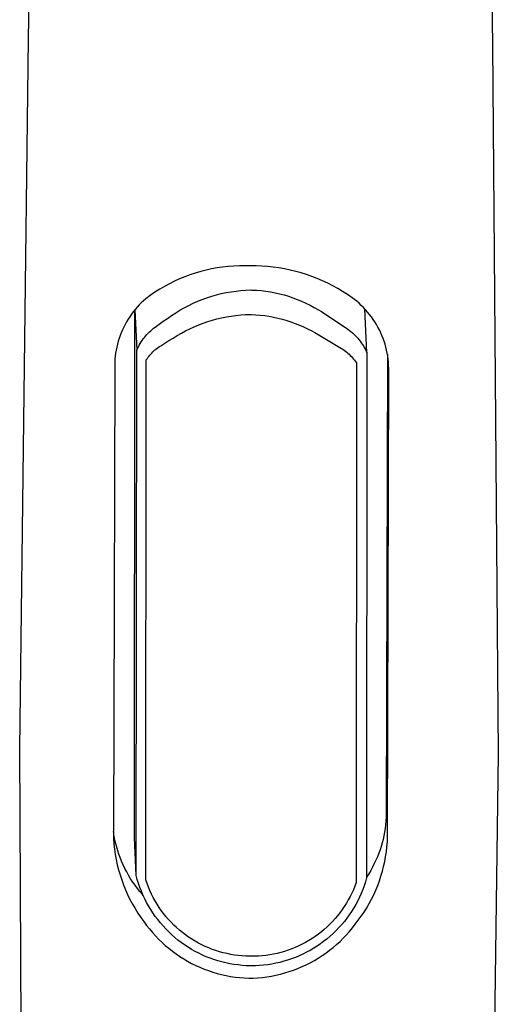
# Model space of a CAD drawing. Units: millimetres. Extents: x -257 to 257, y -338 to 338.
# Drawn here: x 224 to 251, y 228 to 283 of the extents above; entities that cross this region are included whole.
import ezdxf

# ---------------------------------------------------------------- set-up
doc = ezdxf.new("R2010")
doc.units = ezdxf.units.MM
doc.header["$MEASUREMENT"] = 0
doc.layers.add('Default', color=7, linetype='Continuous', true_color=0x000000)

msp = doc.modelspace()

# ---------------------------------------------------------------- linework, layer by layer
at = {"layer": 'Default', "color": 7, "true_color": 0xffffff}
for p, q in [((224.31, 281.947), (224.404, 291.049)), ((250.4, 285.977), (250.474, 281.624)), ((223.807, 241.953), (224.31, 281.947)), ((250.474, 281.624), (250.803, 241.637)), ((234.015, 268.845), (233.712, 268.756)), ((234.321, 268.924), (234.015, 268.845)), ((234.63, 268.992), (234.321, 268.924)), ((234.94, 269.05), (234.63, 268.992)), ((235.252, 269.097), (234.94, 269.05)), ((235.566, 269.133), (235.252, 269.097)), ((235.881, 269.158), (235.566, 269.133)), ((236.197, 269.172), (235.881, 269.158)), ((236.513, 269.175), (236.197, 269.172)), ((236.828, 269.168), (236.513, 269.175)), ((237.15, 269.166), (236.828, 269.168)), ((237.471, 269.153), (237.15, 269.166)), ((237.792, 269.13), (237.471, 269.153)), ((238.111, 269.096), (237.792, 269.13)), ((238.43, 269.051), (238.111, 269.096)), ((238.747, 268.996), (238.43, 269.051)), ((239.061, 268.93), (238.747, 268.996)), ((239.374, 268.854), (239.061, 268.93)), ((239.683, 268.768), (239.374, 268.854)), ((232.537, 268.295), (232.254, 268.155)), ((232.824, 268.426), (232.537, 268.295)), ((233.117, 268.546), (232.824, 268.426)), ((233.413, 268.656), (233.117, 268.546)), ((233.712, 268.756), (233.413, 268.656)), ((239.99, 268.671), (239.683, 268.768)), ((240.293, 268.564), (239.99, 268.671)), ((240.592, 268.447), (240.293, 268.564)), ((240.888, 268.32), (240.592, 268.447)), ((241.179, 268.183), (240.888, 268.32)), ((231.703, 267.846), (231.436, 267.678)), ((231.975, 268.006), (231.703, 267.846)), ((232.254, 268.155), (231.975, 268.006)), ((235.454, 267.656), (235.73, 267.705)), ((235.73, 267.705), (236.008, 267.744)), ((236.008, 267.744), (236.287, 267.774)), ((236.287, 267.774), (236.567, 267.794)), ((236.567, 267.794), (236.847, 267.805)), ((236.847, 267.805), (236.909, 267.804)), ((236.909, 267.804), (237.171, 267.79)), ((237.171, 267.79), (237.433, 267.768)), ((237.433, 267.768), (237.693, 267.737)), ((237.693, 267.737), (237.952, 267.697)), ((237.952, 267.697), (238.21, 267.648)), ((241.465, 268.037), (241.179, 268.183)), ((241.746, 267.881), (241.465, 268.037)), ((242.022, 267.716), (241.746, 267.881)), ((242.292, 267.542), (242.022, 267.716)), ((230.792, 267.201), (230.668, 267.084)), ((230.92, 267.313), (230.792, 267.201)), ((231.174, 267.5), (230.92, 267.313)), ((231.436, 267.678), (231.174, 267.5)), ((233.59, 267.055), (233.847, 267.168)), ((233.847, 267.168), (234.107, 267.272)), ((234.107, 267.272), (234.371, 267.368)), ((234.371, 267.368), (234.638, 267.454)), ((234.638, 267.454), (234.908, 267.531)), ((234.908, 267.531), (235.18, 267.598)), ((235.18, 267.598), (235.454, 267.656)), ((238.21, 267.648), (238.466, 267.591)), ((238.466, 267.591), (238.72, 267.524)), ((238.72, 267.524), (238.971, 267.45)), ((238.971, 267.45), (239.22, 267.366)), ((239.22, 267.366), (239.466, 267.275)), ((239.466, 267.275), (239.709, 267.175)), ((239.709, 267.175), (239.948, 267.067)), ((242.557, 267.358), (242.292, 267.542)), ((242.815, 267.167), (242.557, 267.358)), ((242.946, 267.054), (242.815, 267.167)), ((230.214, 266.576), (230.111, 266.439)), ((230.321, 266.708), (230.214, 266.576)), ((230.28, 236.925), (230.307, 266.691)), ((230.307, 266.691), (230.413, 264.412)), ((230.432, 266.837), (230.321, 266.708)), ((230.548, 266.963), (230.432, 266.837)), ((230.668, 267.084), (230.548, 266.963)), ((232.607, 266.517), (232.846, 266.664)), ((232.846, 266.664), (233.089, 266.803)), ((233.089, 266.803), (233.338, 266.933)), ((233.338, 266.933), (233.59, 267.055)), ((239.948, 267.067), (240.183, 266.95)), ((240.183, 266.95), (240.414, 266.826)), ((240.414, 266.826), (240.625, 266.71)), ((240.625, 266.71), (240.832, 266.588)), ((240.832, 266.588), (242.32, 265.589)), ((243.073, 266.936), (242.946, 267.054)), ((243.196, 266.814), (243.073, 266.936)), ((243.314, 266.689), (243.196, 266.814)), ((243.39, 264.278), (243.276, 266.729)), ((243.429, 266.559), (243.314, 266.689)), ((229.921, 266.156), (229.833, 266.01)), ((230.014, 266.299), (229.921, 266.156)), ((230.111, 266.439), (230.014, 266.299)), ((231.675, 265.876), (231.908, 266.041)), ((231.908, 266.041), (232.145, 266.198)), ((232.145, 266.198), (232.373, 266.361)), ((232.373, 266.361), (232.607, 266.517)), ((234.157, 265.938), (234.414, 266.026)), ((234.414, 266.026), (234.673, 266.106)), ((234.673, 266.106), (234.935, 266.176)), ((234.935, 266.176), (235.199, 266.239)), ((235.199, 266.239), (235.465, 266.292)), ((235.465, 266.292), (235.733, 266.336)), ((235.733, 266.336), (236.002, 266.372)), ((236.002, 266.372), (236.271, 266.399)), ((236.271, 266.399), (236.542, 266.416)), ((236.542, 266.416), (236.813, 266.425)), ((236.813, 266.425), (236.867, 266.424)), ((236.867, 266.424), (237.121, 266.411)), ((237.121, 266.411), (237.374, 266.389)), ((237.374, 266.389), (237.627, 266.359)), ((237.627, 266.359), (237.878, 266.32)), ((237.878, 266.32), (238.128, 266.274)), ((238.128, 266.274), (238.376, 266.219)), ((238.376, 266.219), (238.623, 266.156)), ((238.623, 266.156), (238.867, 266.085)), ((238.867, 266.085), (239.109, 266.006)), ((243.538, 266.425), (243.429, 266.559)), ((243.643, 266.287), (243.538, 266.425)), ((243.744, 266.146), (243.643, 266.287)), ((243.839, 266.002), (243.744, 266.146)), ((229.601, 265.555), (229.534, 265.398)), ((229.673, 265.709), (229.601, 265.555)), ((229.75, 265.861), (229.673, 265.709)), ((229.833, 266.01), (229.75, 265.861)), ((231.124, 265.438), (231.201, 265.509)), ((231.201, 265.509), (231.281, 265.577)), ((231.281, 265.577), (231.362, 265.643)), ((231.362, 265.643), (231.446, 265.705)), ((231.446, 265.705), (231.675, 265.876)), ((232.926, 265.373), (233.165, 265.502)), ((233.165, 265.502), (233.407, 265.623)), ((233.407, 265.623), (233.654, 265.736)), ((233.654, 265.736), (233.904, 265.841)), ((233.904, 265.841), (234.157, 265.938)), ((239.109, 266.006), (239.348, 265.919)), ((239.348, 265.919), (239.584, 265.825)), ((239.584, 265.825), (239.816, 265.722)), ((239.816, 265.722), (240.046, 265.613)), ((240.046, 265.613), (240.249, 265.512)), ((240.249, 265.512), (240.45, 265.407)), ((242.32, 265.589), (242.406, 265.525)), ((242.406, 265.525), (242.49, 265.458)), ((242.49, 265.458), (242.571, 265.389)), ((243.929, 265.854), (243.839, 266.002)), ((244.014, 265.704), (243.929, 265.854)), ((244.094, 265.55), (244.014, 265.704)), ((244.169, 265.394), (244.094, 265.55)), ((229.365, 264.916), (229.32, 264.751)), ((229.416, 265.078), (229.365, 264.916)), ((229.472, 265.239), (229.416, 265.078)), ((229.534, 265.398), (229.472, 265.239)), ((230.657, 264.875), (230.715, 264.962)), ((230.715, 264.962), (230.777, 265.047)), ((230.777, 265.047), (230.841, 265.13)), ((230.841, 265.13), (230.907, 265.21)), ((230.907, 265.21), (230.977, 265.289)), ((230.977, 265.289), (231.049, 265.365)), ((231.049, 265.365), (231.124, 265.438)), ((231.995, 264.811), (232.227, 264.954)), ((232.227, 264.954), (232.463, 265.091)), ((232.463, 265.091), (232.692, 265.236)), ((232.692, 265.236), (232.926, 265.373)), ((240.45, 265.407), (241.955, 264.512)), ((242.571, 265.389), (242.65, 265.317)), ((242.65, 265.317), (242.727, 265.242)), ((242.727, 265.242), (242.801, 265.165)), ((242.801, 265.165), (242.873, 265.086)), ((242.873, 265.086), (242.942, 265.004)), ((242.942, 265.004), (243.008, 264.92)), ((243.008, 264.92), (243.072, 264.834)), ((244.238, 265.235), (244.169, 265.394)), ((244.302, 265.075), (244.238, 265.235)), ((244.36, 264.912), (244.302, 265.075)), ((244.412, 264.747), (244.36, 264.912)), ((229.247, 264.418), (229.22, 264.25)), ((229.281, 264.585), (229.247, 264.418)), ((229.32, 264.751), (229.281, 264.585)), ((230.413, 264.412), (230.455, 264.508)), ((230.413, 264.309), (230.413, 264.412)), ((230.455, 264.508), (230.501, 264.602)), ((230.501, 264.602), (230.55, 264.695)), ((230.55, 264.695), (230.602, 264.786)), ((230.602, 264.786), (230.657, 264.875)), ((231.31, 264.309), (231.37, 264.366)), ((231.37, 264.366), (231.432, 264.421)), ((231.432, 264.421), (231.495, 264.474)), ((231.495, 264.474), (231.561, 264.525)), ((231.561, 264.525), (231.628, 264.573)), ((231.628, 264.573), (231.696, 264.619)), ((231.696, 264.619), (231.767, 264.663)), ((231.767, 264.663), (231.995, 264.811)), ((241.955, 264.512), (242.032, 264.463)), ((242.032, 264.463), (242.107, 264.411)), ((242.107, 264.411), (242.18, 264.356)), ((242.18, 264.356), (242.252, 264.299)), ((243.072, 264.834), (243.132, 264.746)), ((243.132, 264.746), (243.19, 264.656)), ((243.19, 264.656), (243.245, 264.564)), ((243.245, 264.564), (243.296, 264.47)), ((243.296, 264.47), (243.345, 264.374)), ((243.345, 264.374), (243.39, 264.278)), ((244.459, 264.58), (244.412, 264.747)), ((244.5, 264.412), (244.459, 264.58)), ((244.535, 264.243), (244.5, 264.412)), ((229.181, 263.911), (229.171, 263.741)), ((229.197, 264.081), (229.181, 263.911)), ((229.22, 264.25), (229.197, 264.081)), ((230.381, 234.825), (230.413, 264.309)), ((230.918, 234.531), (230.948, 263.859)), ((230.948, 263.859), (230.993, 263.928)), ((230.993, 263.928), (231.04, 263.996)), ((231.04, 263.996), (231.09, 264.062)), ((231.09, 264.062), (231.142, 264.127)), ((231.142, 264.127), (231.196, 264.189)), ((231.196, 264.189), (231.252, 264.25)), ((231.252, 264.25), (231.31, 264.309)), ((242.252, 264.299), (242.322, 264.24)), ((242.322, 264.24), (242.389, 264.178)), ((242.389, 264.178), (242.455, 264.114)), ((242.455, 264.114), (242.518, 264.048)), ((242.518, 264.048), (242.579, 263.98)), ((242.579, 263.98), (242.638, 263.91)), ((242.638, 263.91), (242.694, 263.838)), ((242.694, 263.838), (242.748, 263.764)), ((243.391, 264.183), (243.376, 234.686)), ((243.39, 264.278), (243.391, 264.183)), ((244.545, 264.182), (244.483, 238.26)), ((244.564, 264.072), (244.535, 264.243)), ((244.588, 263.901), (244.564, 264.072)), ((244.605, 263.728), (244.588, 263.901)), ((229.167, 263.4), (229.091, 237.151)), ((229.171, 263.741), (229.166, 263.571)), ((229.166, 263.571), (229.167, 263.4)), ((242.748, 263.764), (242.799, 263.688)), ((242.799, 263.688), (242.782, 234.38)), ((244.617, 263.556), (244.605, 263.728)), ((244.622, 263.383), (244.617, 263.556)), ((244.622, 263.21), (244.622, 263.383)), ((244.559, 236.96), (244.622, 263.21)), ((224.016, 201.957), (223.807, 241.953)), ((250.803, 241.637), (250.266, 201.651)), ((244.483, 238.26), (244.479, 238.052)), ((244.467, 237.844), (244.449, 237.637)), ((244.479, 238.052), (244.467, 237.844)), ((229.114, 237.124), (229.091, 237.278)), ((229.091, 237.151), (229.102, 236.854)), ((244.392, 237.226), (244.353, 237.021)), ((244.424, 237.431), (244.392, 237.226)), ((244.449, 237.637), (244.424, 237.431)), ((229.102, 236.854), (229.124, 236.557)), ((229.141, 236.972), (229.114, 237.124)), ((229.181, 236.772), (229.141, 236.972)), ((229.227, 236.573), (229.181, 236.772)), ((230.38, 234.777), (230.28, 236.925)), ((244.257, 236.621), (244.199, 236.424)), ((244.308, 236.82), (244.257, 236.621)), ((244.353, 237.021), (244.308, 236.82)), ((244.522, 236.398), (244.545, 236.679)), ((244.545, 236.679), (244.559, 236.96)), ((229.124, 236.557), (229.156, 236.262)), ((229.156, 236.262), (229.198, 235.967)), ((229.279, 236.376), (229.227, 236.573)), ((229.337, 236.181), (229.279, 236.376)), ((229.401, 235.987), (229.337, 236.181)), ((244.065, 236.034), (243.988, 235.843)), ((244.135, 236.228), (244.065, 236.034)), ((244.199, 236.424), (244.135, 236.228)), ((244.448, 235.84), (244.49, 236.119)), ((244.49, 236.119), (244.522, 236.398)), ((229.198, 235.967), (229.251, 235.675)), ((229.251, 235.675), (229.313, 235.384)), ((229.471, 235.796), (229.401, 235.987)), ((229.553, 235.589), (229.471, 235.796)), ((229.643, 235.385), (229.553, 235.589)), ((243.901, 235.645), (243.808, 235.449)), ((243.988, 235.843), (243.901, 235.645)), ((244.335, 235.289), (244.396, 235.563)), ((244.396, 235.563), (244.448, 235.84)), ((229.313, 235.384), (229.386, 235.096)), ((229.386, 235.096), (229.469, 234.81)), ((229.738, 235.183), (229.643, 235.385)), ((229.841, 234.985), (229.738, 235.183)), ((229.949, 234.791), (229.841, 234.985)), ((243.604, 235.066), (243.493, 234.879)), ((243.709, 235.256), (243.604, 235.066)), ((243.808, 235.449), (243.709, 235.256)), ((244.185, 234.746), (244.265, 235.016)), ((244.265, 235.016), (244.335, 235.289)), ((229.469, 234.81), (229.561, 234.528)), ((229.561, 234.528), (229.664, 234.249)), ((230.064, 234.6), (229.949, 234.791)), ((230.185, 234.413), (230.064, 234.6)), ((230.312, 234.23), (230.185, 234.413)), ((230.38, 234.777), (230.381, 234.825)), ((230.441, 234.553), (230.38, 234.777)), ((230.51, 234.331), (230.441, 234.553)), ((230.988, 234.327), (230.918, 234.531)), ((242.782, 234.38), (242.708, 234.178)), ((243.311, 234.422), (243.238, 234.202)), ((243.376, 234.643), (243.311, 234.422)), ((243.493, 234.879), (243.376, 234.696)), ((243.376, 234.686), (243.376, 234.643)), ((243.999, 234.214), (244.097, 234.479)), ((244.097, 234.479), (244.185, 234.746)), ((229.664, 234.249), (229.776, 233.973)), ((229.776, 233.973), (229.897, 233.702)), ((230.445, 234.051), (230.312, 234.23)), ((230.584, 233.876), (230.445, 234.051)), ((230.586, 234.112), (230.51, 234.331)), ((230.728, 233.706), (230.584, 233.876)), ((230.669, 233.895), (230.586, 234.112)), ((230.76, 233.682), (230.669, 233.895)), ((231.065, 234.125), (230.988, 234.327)), ((231.148, 233.926), (231.065, 234.125)), ((231.239, 233.73), (231.148, 233.926)), ((242.626, 233.979), (242.538, 233.783)), ((242.708, 234.178), (242.626, 233.979)), ((243.158, 233.986), (243.07, 233.772)), ((243.238, 234.202), (243.158, 233.986)), ((243.776, 233.697), (243.892, 233.954)), ((243.892, 233.954), (243.999, 234.214)), ((229.897, 233.702), (230.028, 233.435)), ((230.028, 233.435), (230.168, 233.173)), ((230.773, 233.654), (230.728, 233.706)), ((230.858, 233.472), (230.76, 233.682)), ((230.964, 233.265), (230.858, 233.472)), ((231.076, 233.062), (230.964, 233.265)), ((231.337, 233.538), (231.239, 233.73)), ((231.441, 233.349), (231.337, 233.538)), ((231.552, 233.163), (231.441, 233.349)), ((242.341, 233.401), (242.232, 233.215)), ((242.442, 233.59), (242.341, 233.401)), ((242.538, 233.783), (242.442, 233.59)), ((242.874, 233.354), (242.765, 233.15)), ((242.976, 233.561), (242.874, 233.354)), ((243.07, 233.772), (242.976, 233.561)), ((243.519, 233.196), (243.652, 233.445)), ((243.652, 233.445), (243.776, 233.697)), ((230.168, 233.173), (230.317, 232.916)), ((230.317, 232.916), (230.475, 232.664)), ((231.196, 232.863), (231.076, 233.062)), ((231.322, 232.668), (231.196, 232.863)), ((231.669, 232.982), (231.552, 233.163)), ((231.792, 232.805), (231.669, 232.982)), ((231.921, 232.632), (231.792, 232.805)), ((241.997, 232.855), (241.87, 232.681)), ((242.118, 233.033), (241.997, 232.855)), ((242.232, 233.215), (242.118, 233.033)), ((242.526, 232.754), (242.397, 232.563)), ((242.649, 232.95), (242.526, 232.754)), ((242.765, 233.15), (242.649, 232.95)), ((243.071, 232.481), (243.229, 232.714)), ((243.229, 232.714), (243.378, 232.953)), ((243.378, 232.953), (243.519, 233.196)), ((230.475, 232.664), (230.642, 232.418)), ((230.642, 232.418), (230.817, 232.177)), ((230.817, 232.177), (230.968, 231.969)), ((231.455, 232.477), (231.322, 232.668)), ((231.594, 232.292), (231.455, 232.477)), ((231.74, 232.111), (231.594, 232.292)), ((232.057, 232.463), (231.921, 232.632)), ((232.198, 232.3), (232.057, 232.463)), ((232.344, 232.142), (232.198, 232.3)), ((232.497, 231.988), (232.344, 232.142)), ((241.454, 232.189), (241.304, 232.034)), ((241.598, 232.348), (241.454, 232.189)), ((241.737, 232.512), (241.598, 232.348)), ((241.87, 232.681), (241.737, 232.512)), ((242.119, 232.193), (241.97, 232.016)), ((242.261, 232.376), (242.119, 232.193)), ((242.397, 232.563), (242.261, 232.376)), ((242.733, 232.031), (242.906, 232.253)), ((242.906, 232.253), (243.071, 232.481)), ((230.968, 231.969), (231.127, 231.766)), ((231.127, 231.766), (231.293, 231.569)), ((231.891, 231.935), (231.74, 232.111)), ((232.049, 231.765), (231.891, 231.935)), ((232.212, 231.6), (232.049, 231.765)), ((232.381, 231.441), (232.212, 231.6)), ((232.654, 231.84), (232.497, 231.988)), ((232.816, 231.698), (232.654, 231.84)), ((232.984, 231.562), (232.816, 231.698)), ((240.823, 231.604), (240.654, 231.472)), ((240.989, 231.742), (240.823, 231.604)), ((241.149, 231.885), (240.989, 231.742)), ((241.304, 232.034), (241.149, 231.885)), ((241.656, 231.677), (241.49, 231.516)), ((241.816, 231.844), (241.656, 231.677)), ((241.97, 232.016), (241.816, 231.844)), ((242.238, 231.434), (242.409, 231.627)), ((242.409, 231.627), (242.574, 231.826)), ((242.574, 231.826), (242.733, 232.031)), ((231.293, 231.569), (231.465, 231.377)), ((231.465, 231.377), (231.644, 231.191)), ((231.644, 231.191), (231.829, 231.012)), ((232.556, 231.288), (232.381, 231.441)), ((232.735, 231.141), (232.556, 231.288)), ((232.92, 231), (232.735, 231.141)), ((233.155, 231.431), (232.984, 231.562)), ((233.332, 231.306), (233.155, 231.431)), ((233.512, 231.188), (233.332, 231.306)), ((233.697, 231.076), (233.512, 231.188)), ((233.885, 230.97), (233.697, 231.076)), ((240.119, 231.112), (239.932, 231.004)), ((240.301, 231.226), (240.119, 231.112)), ((240.48, 231.346), (240.301, 231.226)), ((240.654, 231.472), (240.48, 231.346)), ((240.961, 231.068), (240.775, 230.931)), ((241.143, 231.212), (240.961, 231.068)), ((241.319, 231.361), (241.143, 231.212)), ((241.49, 231.516), (241.319, 231.361)), ((241.684, 230.891), (241.875, 231.066)), ((241.875, 231.066), (242.059, 231.247)), ((242.059, 231.247), (242.238, 231.434)), ((231.829, 231.012), (232.02, 230.839)), ((232.02, 230.839), (232.217, 230.673)), ((232.217, 230.673), (232.419, 230.513)), ((232.419, 230.513), (232.627, 230.361)), ((233.109, 230.865), (232.92, 231)), ((233.303, 230.738), (233.109, 230.865)), ((233.501, 230.616), (233.303, 230.738)), ((233.703, 230.502), (233.501, 230.616)), ((233.909, 230.395), (233.703, 230.502)), ((234.077, 230.871), (233.885, 230.97)), ((234.272, 230.779), (234.077, 230.871)), ((234.471, 230.694), (234.272, 230.779)), ((234.672, 230.615), (234.471, 230.694)), ((234.876, 230.544), (234.672, 230.615)), ((235.082, 230.48), (234.876, 230.544)), ((235.29, 230.423), (235.082, 230.48)), ((238.746, 230.501), (238.54, 230.442)), ((238.951, 230.568), (238.746, 230.501)), ((239.153, 230.641), (238.951, 230.568)), ((239.352, 230.722), (239.153, 230.641)), ((239.549, 230.809), (239.352, 230.722)), ((239.742, 230.904), (239.549, 230.809)), ((239.932, 231.004), (239.742, 230.904)), ((240.19, 230.56), (239.987, 230.45)), ((240.389, 230.677), (240.19, 230.56)), ((240.584, 230.801), (240.389, 230.677)), ((240.775, 230.931), (240.584, 230.801)), ((241.078, 230.408), (241.286, 230.562)), ((241.286, 230.562), (241.488, 230.723)), ((241.488, 230.723), (241.684, 230.891)), ((232.627, 230.361), (232.84, 230.216)), ((232.84, 230.216), (233.058, 230.078)), ((233.058, 230.078), (233.28, 229.948)), ((233.28, 229.948), (233.507, 229.826)), ((234.119, 230.295), (233.909, 230.395)), ((234.331, 230.202), (234.119, 230.295)), ((234.547, 230.117), (234.331, 230.202)), ((234.766, 230.039), (234.547, 230.117)), ((234.987, 229.969), (234.766, 230.039)), ((235.211, 229.906), (234.987, 229.969)), ((235.5, 230.373), (235.29, 230.423)), ((235.712, 230.331), (235.5, 230.373)), ((235.925, 230.296), (235.712, 230.331)), ((236.139, 230.268), (235.925, 230.296)), ((236.354, 230.248), (236.139, 230.268)), ((236.57, 230.236), (236.354, 230.248)), ((236.786, 230.23), (236.57, 230.236)), ((236.838, 230.23), (236.786, 230.23)), ((237.053, 230.23), (236.838, 230.23)), ((237.268, 230.238), (237.053, 230.23)), ((237.482, 230.254), (237.268, 230.238)), ((237.696, 230.277), (237.482, 230.254)), ((237.909, 230.307), (237.696, 230.277)), ((238.121, 230.345), (237.909, 230.307)), ((238.331, 230.39), (238.121, 230.345)), ((238.54, 230.442), (238.331, 230.39)), ((238.7, 229.94), (238.476, 229.881)), ((238.921, 230.006), (238.7, 229.94)), ((239.14, 230.08), (238.921, 230.006)), ((239.356, 230.162), (239.14, 230.08)), ((239.57, 230.25), (239.356, 230.162)), ((239.78, 230.346), (239.57, 230.25)), ((239.987, 230.45), (239.78, 230.346)), ((240.199, 229.864), (240.426, 229.989)), ((240.426, 229.989), (240.648, 230.121)), ((240.648, 230.121), (240.866, 230.261)), ((240.866, 230.261), (241.078, 230.408)), ((233.507, 229.826), (233.738, 229.711)), ((233.738, 229.711), (233.973, 229.605)), ((233.973, 229.605), (234.211, 229.506)), ((234.211, 229.506), (234.452, 229.416)), ((234.452, 229.416), (234.697, 229.334)), ((235.436, 229.851), (235.211, 229.906)), ((235.664, 229.804), (235.436, 229.851)), ((235.892, 229.765), (235.664, 229.804)), ((236.122, 229.734), (235.892, 229.765)), ((236.353, 229.71), (236.122, 229.734)), ((236.585, 229.695), (236.353, 229.71)), ((236.817, 229.687), (236.585, 229.695)), ((236.874, 229.687), (236.817, 229.687)), ((237.105, 229.691), (236.874, 229.687)), ((237.336, 229.703), (237.105, 229.691)), ((237.566, 229.723), (237.336, 229.703)), ((237.796, 229.751), (237.566, 229.723)), ((238.024, 229.786), (237.796, 229.751)), ((238.251, 229.83), (238.024, 229.786)), ((238.476, 229.881), (238.251, 229.83)), ((238.763, 229.285), (239.01, 229.361)), ((239.01, 229.361), (239.255, 229.446)), ((239.255, 229.446), (239.496, 229.538)), ((239.496, 229.538), (239.734, 229.639)), ((239.734, 229.639), (239.969, 229.748)), ((239.969, 229.748), (240.199, 229.864)), ((234.697, 229.334), (234.944, 229.261)), ((234.944, 229.261), (235.193, 229.196)), ((235.193, 229.196), (235.445, 229.139)), ((235.445, 229.139), (235.698, 229.092)), ((235.698, 229.092), (235.953, 229.053)), ((235.953, 229.053), (236.209, 229.023)), ((236.209, 229.023), (236.466, 229.001)), ((236.466, 229.001), (236.723, 228.989)), ((236.723, 228.989), (236.981, 228.995)), ((236.981, 228.995), (237.239, 229.011)), ((237.239, 229.011), (237.497, 229.035)), ((237.497, 229.035), (237.753, 229.067)), ((237.753, 229.067), (238.008, 229.109)), ((238.008, 229.109), (238.262, 229.159)), ((238.262, 229.159), (238.514, 229.218)), ((238.514, 229.218), (238.763, 229.285))]:
    msp.add_line(p, q, dxfattribs=at)

doc.saveas('drawing.dxf')
